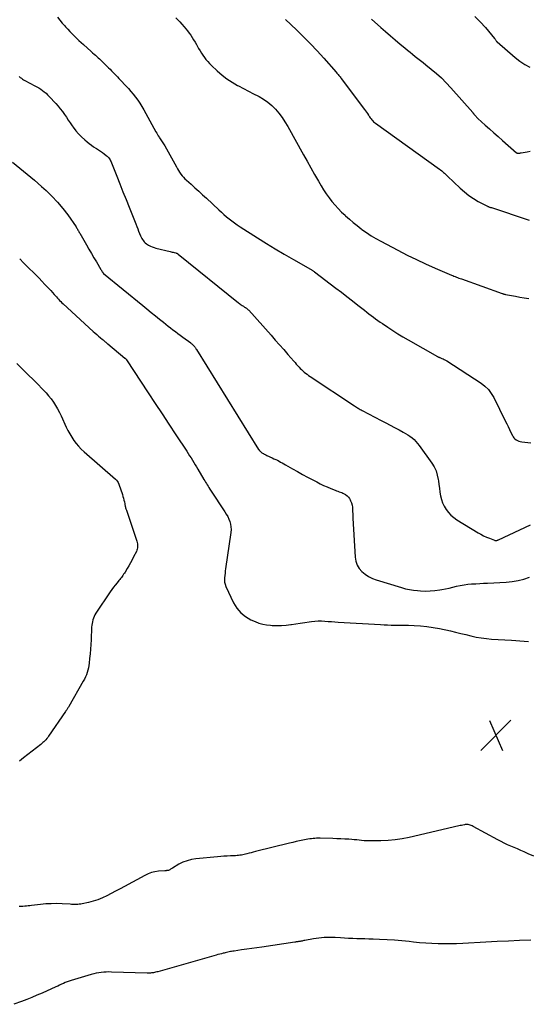
# Model space of a CAD drawing. Units: feet. Extents: x 1995000 to 2000017, y 540000 to 545000.
# Drawn here: x 1996559 to 1996691, y 542713 to 542968 of the extents above; entities that cross this region are included whole.
import ezdxf

# ---------------------------------------------------------------- set-up
doc = ezdxf.new("R2010")
doc.units = ezdxf.units.FT
doc.header["$LTSCALE"] = 100
doc.header["$MEASUREMENT"] = 0
for name, color, linetype, lineweight in [('CONTOUR INDEX', 32, 'Continuous', 25), ('CONTOUR INTERMEDIATE', 40, 'Continuous', 15), ('SPOT ELEVATION', 7, 'Continuous', 15)]:
    doc.layers.add(name, color=color, linetype=linetype, lineweight=lineweight)

# ---------------------------------------------------------------- blocks, each defined once
blk = doc.blocks.new('SPOT')
at = {"layer": 'SPOT ELEVATION', "lineweight": 25}
for p, q in [((-3.95, -3.95), (3.86, 3.85)), ((-1.67, 3.81), (1.74, -3.97))]:
    blk.add_line(p, q, dxfattribs=at)

msp = doc.modelspace()

# ---------------------------------------------------------------- linework, layer by layer
at = {"layer": 'CONTOUR INDEX', "lineweight": 25, "flags": 128}
for points, elevation in [([(1996599.53, 542968.77), (1996600.07, 542968.28), (1996600.59, 542967.75), (1996601.09, 542967.21), (1996601.7, 542966.5), (1996602.15, 542965.96), (1996602.58, 542965.41), (1996603, 542964.85), (1996603.4, 542964.28), (1996603.79, 542963.7), (1996604.16, 542963.11), (1996604.53, 542962.51), (1996604.88, 542961.91), (1996605.47, 542960.87), (1996605.82, 542960.27), (1996606.18, 542959.68), (1996606.56, 542959.1), (1996606.95, 542958.53), (1996607.37, 542957.98), (1996607.81, 542957.45), (1996608.28, 542956.94), (1996608.77, 542956.45), (1996610.3, 542955.03), (1996611.52, 542953.98), (1996612.78, 542952.99), (1996614.12, 542952.11), (1996615.51, 542951.29), (1996615.79, 542951.14), (1996617.08, 542950.46), (1996618.37, 542949.79), (1996619.67, 542949.13), (1996620.97, 542948.48), (1996621.11, 542948.42), (1996622.29, 542947.74), (1996623.41, 542946.99), (1996624.44, 542946.1), (1996625.39, 542945.13), (1996626.26, 542944.06), (1996627.09, 542942.96), (1996627.84, 542941.82), (1996628.54, 542940.64), (1996632.61, 542933.32), (1996633.57, 542931.61), (1996634.53, 542929.9), (1996635.51, 542928.2), (1996636.49, 542926.5), (1996637.21, 542925.25), (1996637.86, 542924.2), (1996638.53, 542923.17), (1996639.26, 542922.17), (1996640.02, 542921.2), (1996640.82, 542920.26), (1996641.65, 542919.35), (1996642.51, 542918.47), (1996643.4, 542917.62), (1996643.53, 542917.5), (1996644.52, 542916.62), (1996645.53, 542915.76), (1996646.56, 542914.93), (1996647.6, 542914.11), (1996647.79, 542913.97), (1996648.97, 542913.13), (1996650.16, 542912.33), (1996651.4, 542911.59), (1996652.66, 542910.89), (1996657.12, 542908.54), (1996659.49, 542907.32), (1996661.88, 542906.15), (1996664.29, 542905.03), (1996666.72, 542903.95), (1996670.98, 542902.11), (1996671.3, 542901.98), (1996671.62, 542901.85), (1996671.93, 542901.72), (1996672.25, 542901.59), (1996672.58, 542901.46), (1996672.9, 542901.34), (1996673.22, 542901.22), (1996673.54, 542901.11), (1996684.15, 542897.35), (1996684.25, 542897.31), (1996684.35, 542897.28), (1996684.45, 542897.25), (1996684.55, 542897.21), (1996684.65, 542897.18), (1996684.75, 542897.16), (1996684.85, 542897.13), (1996684.95, 542897.11), (1996687.56, 542896.61), (1996688.71, 542896.39), (1996689.85, 542896.19), (1996691, 542896.01)], 940), ([(1996558.32, 542879.23), (1996559.36, 542878.19), (1996560.39, 542877.16), (1996561.43, 542876.12), (1996562.47, 542875.09), (1996563.51, 542874.05), (1996565.2, 542872.36), (1996565.91, 542871.61), (1996566.59, 542870.84), (1996567.23, 542870.03), (1996567.83, 542869.19), (1996568.39, 542868.32), (1996568.92, 542867.44), (1996569.4, 542866.53), (1996569.85, 542865.6), (1996571.15, 542862.72), (1996571.58, 542861.83), (1996572.05, 542860.95), (1996572.57, 542860.1), (1996573.13, 542859.27), (1996573.73, 542858.48), (1996574.37, 542857.72), (1996575.06, 542857.01), (1996575.79, 542856.32), (1996583.89, 542849.2), (1996584.16, 542848.93), (1996584.4, 542848.63), (1996584.59, 542848.3), (1996584.74, 542847.94), (1996585.69, 542845.2), (1996585.84, 542844.74), (1996585.98, 542844.27), (1996586.1, 542843.8), (1996586.21, 542843.32), (1996586.32, 542842.77), (1996586.36, 542842.57), (1996586.41, 542842.36), (1996586.45, 542842.16), (1996586.5, 542841.95), (1996586.55, 542841.75), (1996586.61, 542841.54), (1996586.67, 542841.34), (1996586.74, 542841.14), (1996589.43, 542833.1), (1996589.52, 542832.77), (1996589.59, 542832.44), (1996589.63, 542832.1), (1996589.64, 542831.76), (1996589.61, 542831.42), (1996589.55, 542831.08), (1996589.45, 542830.76), (1996589.32, 542830.45), (1996588.62, 542829.04), (1996588.23, 542828.27), (1996587.82, 542827.5), (1996587.39, 542826.75), (1996586.95, 542826), (1996586.4, 542825.1), (1996586.22, 542824.81), (1996586.03, 542824.53), (1996585.84, 542824.24), (1996585.65, 542823.97), (1996585.44, 542823.69), (1996585.24, 542823.42), (1996585.02, 542823.15), (1996584.81, 542822.89), (1996584.31, 542822.3), (1996583.85, 542821.74), (1996583.4, 542821.16), (1996582.98, 542820.57), (1996582.56, 542819.98), (1996578.84, 542814.42), (1996578.59, 542814.01), (1996578.37, 542813.59), (1996578.19, 542813.16), (1996578.04, 542812.71), (1996577.92, 542812.25), (1996577.83, 542811.79), (1996577.77, 542811.32), (1996577.73, 542810.84), (1996577.58, 542807.53), (1996577.51, 542806.32), (1996577.43, 542805.1), (1996577.33, 542803.89), (1996577.22, 542802.68), (1996577.11, 542801.49), (1996577.02, 542800.88), (1996576.92, 542800.27), (1996576.77, 542799.67), (1996576.59, 542799.08), (1996576.38, 542798.49), (1996576.14, 542797.92), (1996575.87, 542797.37), (1996575.58, 542796.82), (1996571.8, 542790.27), (1996571.7, 542790.1), (1996571.6, 542789.93), (1996571.5, 542789.77), (1996571.4, 542789.6), (1996571.29, 542789.44), (1996571.19, 542789.27), (1996571.08, 542789.11), (1996570.97, 542788.95), (1996566.59, 542782.53), (1996566.37, 542782.23), (1996566.14, 542781.94), (1996565.9, 542781.66), (1996565.64, 542781.4), (1996565.37, 542781.14), (1996565.1, 542780.89), (1996564.81, 542780.65), (1996564.53, 542780.42), (1996560.09, 542776.96), (1996559.56, 542776.51), (1996559.06, 542776.05)], 960)]:
    msp.add_lwpolyline(points, dxfattribs=dict(at, elevation=elevation))
at = {"layer": 'CONTOUR INTERMEDIATE', "lineweight": 25, "flags": 128}
for points, elevation in [([(1996568.86, 542968.95), (1996569.5, 542968.21), (1996570.14, 542967.47), (1996570.79, 542966.74), (1996571, 542966.5), (1996571.55, 542965.89), (1996572.11, 542965.29), (1996572.67, 542964.7), (1996573.25, 542964.11), (1996573.83, 542963.54), (1996574.42, 542962.97), (1996575.02, 542962.41), (1996575.63, 542961.87), (1996577.65, 542960.07), (1996578, 542959.75), (1996578.36, 542959.43), (1996578.71, 542959.12), (1996579.07, 542958.8), (1996579.42, 542958.48), (1996579.77, 542958.16), (1996580.11, 542957.83), (1996580.45, 542957.5), (1996582.12, 542955.86), (1996582.51, 542955.47), (1996582.9, 542955.08), (1996583.29, 542954.68), (1996583.67, 542954.29), (1996584.05, 542953.89), (1996584.43, 542953.49), (1996584.81, 542953.09), (1996585.19, 542952.68), (1996586.62, 542951.17), (1996587.27, 542950.46), (1996587.91, 542949.73), (1996588.53, 542948.98), (1996589.13, 542948.23), (1996589.7, 542947.45), (1996590.25, 542946.65), (1996590.76, 542945.83), (1996591.24, 542944.99), (1996594.4, 542939.24), (1996594.59, 542938.89), (1996594.8, 542938.54), (1996595.01, 542938.19), (1996595.23, 542937.85), (1996595.33, 542937.7), (1996595.5, 542937.44), (1996595.67, 542937.18), (1996595.85, 542936.92), (1996596.02, 542936.66), (1996596.19, 542936.39), (1996596.36, 542936.13), (1996596.52, 542935.86), (1996596.68, 542935.59), (1996599.69, 542930.15), (1996599.96, 542929.68), (1996600.24, 542929.22), (1996600.54, 542928.77), (1996600.85, 542928.32), (1996601.19, 542927.89), (1996601.54, 542927.48), (1996601.91, 542927.09), (1996602.31, 542926.72), (1996603.51, 542925.66), (1996604.51, 542924.76), (1996605.5, 542923.86), (1996606.49, 542922.95), (1996607.48, 542922.04), (1996610.72, 542919), (1996611.37, 542918.41), (1996612.03, 542917.82), (1996612.69, 542917.26), (1996613.37, 542916.7), (1996614.07, 542916.16), (1996614.77, 542915.64), (1996615.49, 542915.14), (1996616.22, 542914.66), (1996620.73, 542911.76), (1996623.02, 542910.32), (1996625.33, 542908.9), (1996627.66, 542907.53), (1996630.01, 542906.18), (1996634.45, 542903.67), (1996634.59, 542903.59), (1996634.72, 542903.51), (1996634.86, 542903.43), (1996634.99, 542903.34), (1996635.12, 542903.26), (1996635.25, 542903.17), (1996635.38, 542903.08), (1996635.51, 542902.98), (1996641.02, 542898.75), (1996642.45, 542897.65), (1996643.89, 542896.54), (1996645.32, 542895.43), (1996646.75, 542894.32), (1996648.48, 542892.98), (1996649.05, 542892.54), (1996649.61, 542892.1), (1996650.18, 542891.66), (1996650.75, 542891.23), (1996651.33, 542890.79), (1996651.91, 542890.37), (1996652.49, 542889.95), (1996653.09, 542889.55), (1996654.47, 542888.61), (1996655.77, 542887.76), (1996657.08, 542886.92), (1996658.41, 542886.12), (1996659.75, 542885.34), (1996667.34, 542881.02), (1996667.41, 542880.98), (1996667.48, 542880.94), (1996667.56, 542880.91), (1996667.63, 542880.87), (1996667.71, 542880.84), (1996667.78, 542880.8), (1996667.86, 542880.77), (1996667.93, 542880.74), (1996668.46, 542880.52), (1996668.79, 542880.38), (1996669.12, 542880.22), (1996669.43, 542880.04), (1996669.75, 542879.85), (1996678.68, 542874.05), (1996679.67, 542873.29), (1996680.56, 542872.44), (1996681.3, 542871.45), (1996681.95, 542870.38), (1996684.94, 542864.33), (1996685.31, 542863.59), (1996685.67, 542862.84), (1996686.03, 542862.09), (1996686.38, 542861.33), (1996686.76, 542860.53), (1996686.95, 542860.2), (1996687.17, 542859.9), (1996687.44, 542859.64), (1996687.75, 542859.41), (1996688.09, 542859.22), (1996688.44, 542859.07), (1996688.81, 542858.97), (1996689.19, 542858.9), (1996691.52, 542858.62)], 944), ([(1996677.03, 542969.15), (1996678.44, 542967.78), (1996679.78, 542966.32), (1996682.15, 542963.48), (1996682.23, 542963.37), (1996682.31, 542963.26), (1996682.39, 542963.15), (1996682.46, 542963.03), (1996682.54, 542962.89), (1996682.56, 542962.84), (1996682.59, 542962.8), (1996682.62, 542962.75), (1996682.65, 542962.71), (1996682.69, 542962.67), (1996682.72, 542962.62), (1996682.76, 542962.59), (1996682.8, 542962.55), (1996687.53, 542958.52), (1996688.72, 542957.6), (1996689.96, 542956.75), (1996691.26, 542956.03)], 928), ([(1996627.94, 542968.35), (1996630.79, 542965.68), (1996632.63, 542963.91), (1996634.44, 542962.11), (1996636.19, 542960.25), (1996637.9, 542958.36), (1996641.12, 542954.69), (1996641.29, 542954.5), (1996641.46, 542954.3), (1996641.62, 542954.1), (1996641.79, 542953.89), (1996641.95, 542953.69), (1996642.11, 542953.48), (1996642.27, 542953.28), (1996642.43, 542953.07), (1996648.47, 542945.02), (1996648.72, 542944.67), (1996648.97, 542944.32), (1996649.22, 542943.97), (1996649.45, 542943.61), (1996649.56, 542943.45), (1996649.74, 542943.18), (1996649.94, 542942.9), (1996650.14, 542942.63), (1996650.34, 542942.37), (1996650.57, 542942.12), (1996650.8, 542941.88), (1996651.05, 542941.67), (1996651.31, 542941.46), (1996667.91, 542929.6), (1996668.18, 542929.39), (1996668.45, 542929.18), (1996668.7, 542928.96), (1996668.95, 542928.74), (1996669.19, 542928.5), (1996669.44, 542928.27), (1996669.68, 542928.03), (1996669.92, 542927.8), (1996673.22, 542924.64), (1996674.32, 542923.67), (1996675.46, 542922.77), (1996676.68, 542921.97), (1996677.94, 542921.23), (1996680.3, 542919.97), (1996680.42, 542919.91), (1996680.55, 542919.86), (1996680.68, 542919.81), (1996680.8, 542919.76), (1996680.94, 542919.72), (1996681.07, 542919.68), (1996681.2, 542919.64), (1996681.33, 542919.6), (1996690.84, 542916.43), (1996691.08, 542916.35)], 936), ([(1996650.29, 542968.44), (1996652.68, 542966.33), (1996653.93, 542965.24), (1996655.18, 542964.16), (1996656.43, 542963.08), (1996657.69, 542962.01), (1996658.89, 542961), (1996659.56, 542960.44), (1996660.24, 542959.89), (1996660.92, 542959.35), (1996661.61, 542958.81), (1996662.3, 542958.28), (1996662.99, 542957.75), (1996663.67, 542957.21), (1996664.35, 542956.67), (1996665.75, 542955.54), (1996667.09, 542954.41), (1996668.39, 542953.22), (1996669.63, 542951.97), (1996670.83, 542950.68), (1996676.48, 542944.27), (1996676.55, 542944.18), (1996676.62, 542944.09), (1996676.69, 542944), (1996676.76, 542943.91), (1996676.82, 542943.81), (1996676.89, 542943.72), (1996676.96, 542943.63), (1996677.04, 542943.55), (1996677.18, 542943.38), (1996677.34, 542943.21), (1996677.49, 542943.05), (1996677.65, 542942.89), (1996677.82, 542942.74), (1996679.73, 542941.02), (1996680.85, 542940.02), (1996681.97, 542939.02), (1996683.1, 542938.01), (1996684.23, 542937.01), (1996687.82, 542933.82), (1996687.84, 542933.8), (1996687.86, 542933.79), (1996687.88, 542933.78), (1996687.91, 542933.77), (1996688, 542933.73), (1996688.02, 542933.73), (1996688.05, 542933.72), (1996688.07, 542933.72), (1996688.09, 542933.72), (1996688.38, 542933.73), (1996688.55, 542933.74), (1996688.71, 542933.75), (1996688.88, 542933.77), (1996689.04, 542933.8), (1996690.59, 542934.1), (1996691.39, 542934.28)], 932), ([(1996558.97, 542953.58), (1996559.24, 542953.35), (1996559.52, 542953.14), (1996559.81, 542952.94), (1996560.11, 542952.76), (1996560.42, 542952.59), (1996563.03, 542951.22), (1996563.54, 542950.94), (1996564.04, 542950.64), (1996564.53, 542950.32), (1996565.01, 542949.98), (1996565.47, 542949.63), (1996565.92, 542949.25), (1996566.34, 542948.85), (1996566.75, 542948.43), (1996568.45, 542946.57), (1996569.04, 542945.9), (1996569.61, 542945.21), (1996570.15, 542944.5), (1996570.67, 542943.77), (1996571.18, 542943.03), (1996571.69, 542942.29), (1996572.2, 542941.55), (1996572.71, 542940.81), (1996572.98, 542940.43), (1996573.65, 542939.55), (1996574.36, 542938.7), (1996575.14, 542937.92), (1996575.96, 542937.17), (1996576.58, 542936.64), (1996577.13, 542936.2), (1996577.69, 542935.78), (1996578.26, 542935.38), (1996578.85, 542935), (1996579, 542934.91), (1996579.52, 542934.58), (1996580.03, 542934.24), (1996580.53, 542933.89), (1996581.02, 542933.52), (1996581.51, 542933.15), (1996581.74, 542932.95), (1996581.96, 542932.75), (1996582.15, 542932.52), (1996582.34, 542932.28), (1996582.5, 542932.03), (1996582.65, 542931.77), (1996582.78, 542931.5), (1996582.9, 542931.23), (1996584.27, 542927.76), (1996585.06, 542925.75), (1996585.86, 542923.73), (1996586.65, 542921.72), (1996587.45, 542919.71), (1996589.17, 542915.37), (1996589.42, 542914.74), (1996589.67, 542914.11), (1996589.92, 542913.49), (1996590.18, 542912.86), (1996590.4, 542912.31), (1996590.56, 542911.97), (1996590.73, 542911.64), (1996590.93, 542911.31), (1996591.14, 542911), (1996591.38, 542910.71), (1996591.64, 542910.45), (1996591.93, 542910.22), (1996592.25, 542910.01), (1996592.49, 542909.87), (1996592.95, 542909.64), (1996593.42, 542909.43), (1996593.91, 542909.25), (1996594.4, 542909.11), (1996598.09, 542908.21), (1996598.35, 542908.15), (1996598.62, 542908.09), (1996598.89, 542908.03), (1996599.15, 542907.97), (1996599.52, 542907.89), (1996599.6, 542907.87), (1996599.68, 542907.84), (1996599.76, 542907.81), (1996599.84, 542907.77), (1996599.91, 542907.73), (1996599.98, 542907.68), (1996600.05, 542907.63), (1996600.12, 542907.58), (1996615.8, 542894.96), (1996616.03, 542894.77), (1996616.26, 542894.6), (1996616.5, 542894.42), (1996616.74, 542894.25), (1996616.91, 542894.13), (1996617.07, 542894.03), (1996617.22, 542893.92), (1996617.37, 542893.82), (1996617.53, 542893.73), (1996617.62, 542893.67), (1996617.73, 542893.6), (1996617.84, 542893.52), (1996617.95, 542893.44), (1996618.05, 542893.36), (1996618.15, 542893.27), (1996618.25, 542893.18), (1996618.34, 542893.09), (1996618.43, 542892.99), (1996624.23, 542886.5), (1996625.33, 542885.26), (1996626.42, 542884.03), (1996627.51, 542882.79), (1996628.6, 542881.54), (1996630.12, 542879.81), (1996630.45, 542879.43), (1996630.78, 542879.06), (1996631.11, 542878.69), (1996631.45, 542878.32), (1996631.49, 542878.27), (1996631.81, 542877.93), (1996632.14, 542877.6), (1996632.48, 542877.29), (1996632.83, 542876.98), (1996633.19, 542876.68), (1996633.56, 542876.4), (1996633.94, 542876.12), (1996634.33, 542875.86), (1996645.86, 542868.18), (1996646.1, 542868.02), (1996646.35, 542867.87), (1996646.59, 542867.72), (1996646.84, 542867.57), (1996647.1, 542867.42), (1996647.35, 542867.28), (1996647.61, 542867.14), (1996647.86, 542867.01), (1996652.8, 542864.45), (1996653.96, 542863.85), (1996655.1, 542863.24), (1996656.25, 542862.62), (1996657.39, 542862), (1996658.47, 542861.42), (1996659.06, 542861.07), (1996659.64, 542860.71), (1996660.21, 542860.32), (1996660.76, 542859.91), (1996661.28, 542859.47), (1996661.77, 542859), (1996662.22, 542858.49), (1996662.64, 542857.95), (1996665.9, 542853.36), (1996666.5, 542852.38), (1996666.98, 542851.35), (1996667.31, 542850.27), (1996667.54, 542849.15), (1996667.59, 542848.78), (1996667.71, 542847.81), (1996667.85, 542846.84), (1996668, 542845.87), (1996668.16, 542844.91), (1996668.38, 542843.97), (1996668.68, 542843.06), (1996669.1, 542842.2), (1996669.59, 542841.37), (1996670.2, 542840.59), (1996670.85, 542839.88), (1996671.59, 542839.26), (1996672.38, 542838.7), (1996677.88, 542835.31), (1996678.59, 542834.9), (1996679.31, 542834.52), (1996680.05, 542834.18), (1996680.81, 542833.87), (1996682.17, 542833.36), (1996682.25, 542833.33), (1996682.34, 542833.31), (1996682.43, 542833.3), (1996682.52, 542833.29), (1996682.61, 542833.3), (1996682.7, 542833.31), (1996682.78, 542833.33), (1996682.87, 542833.36), (1996682.95, 542833.39), (1996683.03, 542833.42), (1996683.11, 542833.46), (1996683.19, 542833.49), (1996691.49, 542837.4)], 948), ([(1996557.19, 542931.35), (1996559.13, 542929.83), (1996561.04, 542928.28), (1996562.92, 542926.69), (1996564.78, 542925.07), (1996565.92, 542924.05), (1996567.46, 542922.58), (1996568.92, 542921.04), (1996570.27, 542919.4), (1996571.54, 542917.7), (1996573.72, 542914.59), (1996573.85, 542914.39), (1996573.97, 542914.2), (1996574.09, 542914), (1996574.2, 542913.79), (1996574.31, 542913.59), (1996574.42, 542913.39), (1996574.54, 542913.18), (1996574.65, 542912.98), (1996576.4, 542909.94), (1996577.04, 542908.83), (1996577.68, 542907.73), (1996578.32, 542906.63), (1996578.97, 542905.53), (1996580.13, 542903.57), (1996580.2, 542903.45), (1996580.27, 542903.34), (1996580.34, 542903.22), (1996580.41, 542903.1), (1996580.47, 542902.99), (1996580.51, 542902.93), (1996580.55, 542902.87), (1996580.59, 542902.81), (1996580.64, 542902.75), (1996580.69, 542902.69), (1996580.74, 542902.64), (1996580.8, 542902.59), (1996580.85, 542902.54), (1996590.98, 542894.22), (1996592.07, 542893.33), (1996593.17, 542892.43), (1996594.26, 542891.54), (1996595.35, 542890.65), (1996596.32, 542889.87), (1996596.94, 542889.38), (1996597.56, 542888.89), (1996598.18, 542888.41), (1996598.81, 542887.93), (1996599.44, 542887.46), (1996600.07, 542886.99), (1996600.71, 542886.52), (1996601.34, 542886.06), (1996603.4, 542884.54), (1996603.57, 542884.41), (1996603.74, 542884.27), (1996603.9, 542884.12), (1996604.06, 542883.96), (1996604.14, 542883.87), (1996604.25, 542883.75), (1996604.35, 542883.63), (1996604.44, 542883.51), (1996604.53, 542883.38), (1996604.62, 542883.25), (1996604.7, 542883.11), (1996604.78, 542882.98), (1996604.87, 542882.85), (1996621.01, 542856.93), (1996621.04, 542856.88), (1996621.08, 542856.83), (1996621.12, 542856.77), (1996621.15, 542856.72), (1996621.19, 542856.67), (1996621.23, 542856.62), (1996621.28, 542856.58), (1996621.32, 542856.53), (1996621.54, 542856.33), (1996621.7, 542856.19), (1996621.87, 542856.05), (1996622.04, 542855.93), (1996622.23, 542855.82), (1996622.27, 542855.8), (1996622.48, 542855.68), (1996622.69, 542855.57), (1996622.9, 542855.47), (1996623.12, 542855.37), (1996624.55, 542854.71), (1996624.99, 542854.51), (1996625.43, 542854.3), (1996625.86, 542854.09), (1996626.29, 542853.87), (1996626.72, 542853.64), (1996627.14, 542853.41), (1996627.56, 542853.18), (1996627.98, 542852.94), (1996629.75, 542851.92), (1996631.06, 542851.17), (1996632.37, 542850.44), (1996633.69, 542849.72), (1996635.02, 542849.01), (1996636.05, 542848.47), (1996636.94, 542848.02), (1996637.84, 542847.59), (1996638.76, 542847.19), (1996639.68, 542846.8), (1996640.88, 542846.33), (1996641.21, 542846.21), (1996641.55, 542846.08), (1996641.88, 542845.96), (1996642.22, 542845.85), (1996642.55, 542845.72), (1996642.87, 542845.58), (1996643.18, 542845.41), (1996643.48, 542845.23), (1996643.63, 542845.13), (1996643.98, 542844.86), (1996644.28, 542844.56), (1996644.53, 542844.21), (1996644.74, 542843.82), (1996644.86, 542843.56), (1996645.06, 542843.03), (1996645.22, 542842.49), (1996645.31, 542841.94), (1996645.35, 542841.38), (1996645.36, 542840.8), (1996645.38, 542840.23), (1996645.41, 542839.66), (1996645.44, 542839.09), (1996646.04, 542828.96), (1996646.22, 542827.92), (1996646.55, 542826.94), (1996647.09, 542826.06), (1996647.78, 542825.25), (1996648.62, 542824.56), (1996649.52, 542823.96), (1996650.48, 542823.48), (1996651.5, 542823.09), (1996658.04, 542821.09), (1996659.07, 542820.81), (1996660.11, 542820.58), (1996661.16, 542820.42), (1996662.22, 542820.3), (1996662.95, 542820.24), (1996664.21, 542820.19), (1996665.45, 542820.21), (1996666.7, 542820.32), (1996667.94, 542820.5), (1996668.48, 542820.6), (1996669.45, 542820.78), (1996670.41, 542820.98), (1996671.36, 542821.2), (1996672.32, 542821.43), (1996673.27, 542821.64), (1996674.24, 542821.82), (1996675.21, 542821.94), (1996676.18, 542822.03), (1996676.26, 542822.03), (1996677.28, 542822.09), (1996678.3, 542822.15), (1996679.32, 542822.21), (1996680.33, 542822.26), (1996685.16, 542822.53), (1996686.71, 542822.69), (1996688.25, 542822.93), (1996689.75, 542823.31), (1996691.24, 542823.78)], 952), ([(1996559.09, 542906.34), (1996560.07, 542905.33), (1996564.11, 542901.28), (1996564.87, 542900.5), (1996565.63, 542899.71), (1996566.38, 542898.91), (1996567.12, 542898.11), (1996568.02, 542897.12), (1996568.3, 542896.81), (1996568.59, 542896.49), (1996568.88, 542896.17), (1996569.16, 542895.85), (1996569.45, 542895.54), (1996569.75, 542895.23), (1996570.05, 542894.93), (1996570.36, 542894.63), (1996578.15, 542887.5), (1996578.6, 542887.1), (1996579.05, 542886.7), (1996579.5, 542886.31), (1996579.96, 542885.92), (1996580.53, 542885.45), (1996580.71, 542885.3), (1996580.89, 542885.14), (1996581.07, 542884.99), (1996581.25, 542884.84), (1996581.43, 542884.69), (1996581.61, 542884.55), (1996581.79, 542884.4), (1996581.97, 542884.25), (1996586.37, 542880.61), (1996586.42, 542880.56), (1996586.48, 542880.51), (1996586.53, 542880.45), (1996586.59, 542880.4), (1996586.64, 542880.34), (1996586.68, 542880.28), (1996586.73, 542880.22), (1996586.77, 542880.16), (1996592.41, 542871.56), (1996594.19, 542868.84), (1996595.97, 542866.13), (1996597.76, 542863.42), (1996599.55, 542860.71), (1996602.38, 542856.43), (1996602.75, 542855.86), (1996603.12, 542855.28), (1996603.49, 542854.7), (1996603.85, 542854.12), (1996604.2, 542853.54), (1996604.56, 542852.95), (1996604.91, 542852.36), (1996605.26, 542851.77), (1996606.83, 542849.11), (1996607.04, 542848.76), (1996607.25, 542848.41), (1996607.47, 542848.05), (1996607.68, 542847.7), (1996607.9, 542847.35), (1996608.12, 542847), (1996608.34, 542846.65), (1996608.57, 542846.31), (1996612.27, 542840.77), (1996612.64, 542840.16), (1996612.99, 542839.53), (1996613.28, 542838.87), (1996613.55, 542838.21), (1996613.73, 542837.52), (1996613.85, 542836.83), (1996613.87, 542836.12), (1996613.82, 542835.41), (1996612.46, 542825.99), (1996612.38, 542825.4), (1996612.3, 542824.82), (1996612.23, 542824.23), (1996612.16, 542823.65), (1996612.15, 542823.07), (1996612.19, 542822.5), (1996612.33, 542821.95), (1996612.53, 542821.41), (1996614.53, 542817.14), (1996615.37, 542815.76), (1996616.36, 542814.55), (1996617.59, 542813.58), (1996618.98, 542812.77), (1996620.1, 542812.27), (1996621.07, 542811.89), (1996622.06, 542811.6), (1996623.07, 542811.41), (1996624.11, 542811.31), (1996624.51, 542811.29), (1996625.73, 542811.26), (1996626.95, 542811.29), (1996628.17, 542811.38), (1996629.39, 542811.53), (1996629.51, 542811.55), (1996630.66, 542811.71), (1996631.81, 542811.88), (1996632.96, 542812.05), (1996634.11, 542812.21), (1996634.69, 542812.29), (1996635.55, 542812.38), (1996636.42, 542812.44), (1996637.29, 542812.44), (1996638.15, 542812.4), (1996639.02, 542812.34), (1996639.9, 542812.28), (1996640.77, 542812.22), (1996641.64, 542812.16), (1996652.61, 542811.48), (1996653.51, 542811.44), (1996654.42, 542811.4), (1996655.33, 542811.39), (1996656.24, 542811.38), (1996657.15, 542811.38), (1996658.06, 542811.38), (1996658.97, 542811.36), (1996659.88, 542811.34), (1996661.35, 542811.29), (1996662.99, 542811.19), (1996664.62, 542811.03), (1996666.24, 542810.78), (1996667.85, 542810.47), (1996670.73, 542809.84), (1996672.06, 542809.54), (1996673.39, 542809.23), (1996674.71, 542808.91), (1996676.03, 542808.58), (1996677.35, 542808.28), (1996678.69, 542808.04), (1996680.03, 542807.87), (1996681.38, 542807.76), (1996686.5, 542807.48), (1996687.62, 542807.41), (1996688.74, 542807.32), (1996689.85, 542807.21), (1996690.96, 542807.08)], 956), ([(1996692.3, 542751.49), (1996690.89, 542752.09), (1996689.79, 542752.58), (1996688.94, 542752.96), (1996688.09, 542753.33), (1996687.23, 542753.7), (1996686.37, 542754.06), (1996685.52, 542754.43), (1996684.68, 542754.82), (1996683.84, 542755.23), (1996683.02, 542755.66), (1996676.57, 542759.17), (1996676.34, 542759.29), (1996676.1, 542759.4), (1996675.85, 542759.49), (1996675.6, 542759.58), (1996675.34, 542759.64), (1996675.08, 542759.67), (1996674.83, 542759.67), (1996674.56, 542759.64), (1996674.34, 542759.6), (1996673.97, 542759.53), (1996673.6, 542759.45), (1996673.23, 542759.37), (1996672.86, 542759.29), (1996660.05, 542756.31), (1996658.23, 542755.95), (1996656.4, 542755.66), (1996654.56, 542755.5), (1996652.7, 542755.42), (1996650.25, 542755.4), (1996649.62, 542755.4), (1996648.98, 542755.42), (1996648.34, 542755.47), (1996647.71, 542755.53), (1996647.07, 542755.6), (1996646.44, 542755.67), (1996645.8, 542755.72), (1996645.16, 542755.77), (1996644.37, 542755.83), (1996643.33, 542755.89), (1996642.29, 542755.95), (1996641.26, 542755.99), (1996640.22, 542756.03), (1996636.95, 542756.11), (1996636.5, 542756.11), (1996636.04, 542756.1), (1996635.59, 542756.08), (1996635.14, 542756.04), (1996634.69, 542755.99), (1996634.24, 542755.93), (1996633.79, 542755.85), (1996633.35, 542755.77), (1996632.5, 542755.59), (1996631.63, 542755.41), (1996630.76, 542755.22), (1996629.9, 542755.02), (1996629.03, 542754.81), (1996620.17, 542752.64), (1996619.63, 542752.5), (1996619.08, 542752.36), (1996618.54, 542752.22), (1996617.99, 542752.08), (1996617.63, 542751.98), (1996617.27, 542751.89), (1996616.9, 542751.81), (1996616.53, 542751.74), (1996616.17, 542751.68), (1996615.79, 542751.64), (1996615.42, 542751.6), (1996615.05, 542751.57), (1996614.68, 542751.56), (1996613.73, 542751.53), (1996612.88, 542751.5), (1996612.03, 542751.46), (1996611.19, 542751.39), (1996610.34, 542751.32), (1996604.72, 542750.77), (1996603.58, 542750.58), (1996602.46, 542750.29), (1996601.39, 542749.87), (1996600.35, 542749.34), (1996598.66, 542748.35), (1996598.5, 542748.25), (1996598.33, 542748.15), (1996598.16, 542748.05), (1996598, 542747.95), (1996597.96, 542747.92), (1996597.81, 542747.84), (1996597.66, 542747.78), (1996597.5, 542747.74), (1996597.34, 542747.72), (1996597.17, 542747.7), (1996597.01, 542747.69), (1996596.84, 542747.67), (1996596.67, 542747.66), (1996595.09, 542747.55), (1996594.15, 542747.42), (1996593.23, 542747.21), (1996592.35, 542746.88), (1996591.49, 542746.48), (1996586.22, 542743.59), (1996585.09, 542742.98), (1996583.96, 542742.37), (1996582.83, 542741.77), (1996581.69, 542741.18), (1996581.64, 542741.15), (1996580.51, 542740.62), (1996579.36, 542740.15), (1996578.17, 542739.77), (1996576.96, 542739.46), (1996575.29, 542739.09), (1996574.9, 542739.02), (1996574.51, 542738.97), (1996574.12, 542738.94), (1996573.73, 542738.93), (1996573.34, 542738.94), (1996572.94, 542738.95), (1996572.55, 542738.96), (1996572.16, 542738.98), (1996570.12, 542739.1), (1996568.7, 542739.15), (1996567.29, 542739.14), (1996565.89, 542739.06), (1996564.48, 542738.93), (1996562.19, 542738.65), (1996561.76, 542738.6), (1996561.33, 542738.55), (1996560.89, 542738.5), (1996560.46, 542738.46), (1996559.91, 542738.4), (1996559.75, 542738.38), (1996559.6, 542738.38), (1996559.44, 542738.39), (1996559.28, 542738.4), (1996559.12, 542738.42), (1996558.96, 542738.43)], 956), ([(1996691.54, 542729.66), (1996688.63, 542729.55), (1996685.73, 542729.43), (1996682.83, 542729.29), (1996679.92, 542729.14), (1996673.91, 542728.81), (1996672.31, 542728.74), (1996670.71, 542728.7), (1996669.11, 542728.7), (1996667.51, 542728.72), (1996665.91, 542728.79), (1996664.31, 542728.88), (1996662.72, 542729.01), (1996661.13, 542729.16), (1996660, 542729.29), (1996658.1, 542729.48), (1996656.19, 542729.64), (1996654.28, 542729.76), (1996652.37, 542729.85), (1996650.66, 542729.92), (1996649.6, 542729.96), (1996648.55, 542729.99), (1996647.49, 542730.03), (1996646.44, 542730.05), (1996645.38, 542730.09), (1996644.33, 542730.13), (1996643.28, 542730.19), (1996642.22, 542730.25), (1996640.83, 542730.35), (1996639.43, 542730.39), (1996638.03, 542730.36), (1996636.64, 542730.23), (1996635.26, 542730.03), (1996632.96, 542729.6), (1996632.72, 542729.56), (1996632.49, 542729.51), (1996632.26, 542729.46), (1996632.02, 542729.41), (1996631.94, 542729.4), (1996631.75, 542729.36), (1996631.55, 542729.32), (1996631.35, 542729.29), (1996631.16, 542729.26), (1996630.96, 542729.23), (1996630.76, 542729.21), (1996630.56, 542729.18), (1996630.36, 542729.15), (1996621.83, 542727.88), (1996620.52, 542727.69), (1996619.22, 542727.5), (1996617.92, 542727.31), (1996616.61, 542727.13), (1996614.66, 542726.85), (1996614.33, 542726.8), (1996614, 542726.75), (1996613.68, 542726.7), (1996613.35, 542726.64), (1996613.02, 542726.57), (1996612.7, 542726.5), (1996612.37, 542726.43), (1996612.05, 542726.34), (1996611.81, 542726.28), (1996611.37, 542726.16), (1996610.93, 542726.04), (1996610.48, 542725.92), (1996610.04, 542725.8), (1996594.87, 542721.5), (1996594.6, 542721.43), (1996594.32, 542721.36), (1996594.05, 542721.3), (1996593.77, 542721.25), (1996593.56, 542721.21), (1996593.39, 542721.19), (1996593.21, 542721.17), (1996593.03, 542721.15), (1996592.86, 542721.15), (1996592.68, 542721.14), (1996592.5, 542721.14), (1996592.33, 542721.15), (1996592.15, 542721.15), (1996582.86, 542721.42), (1996582.2, 542721.43), (1996581.54, 542721.41), (1996580.88, 542721.37), (1996580.22, 542721.31), (1996579.56, 542721.21), (1996578.91, 542721.09), (1996578.27, 542720.94), (1996577.63, 542720.77), (1996572.42, 542719.2), (1996571.91, 542719.04), (1996571.41, 542718.86), (1996570.91, 542718.66), (1996570.42, 542718.45), (1996569.93, 542718.23), (1996569.45, 542718.01), (1996568.96, 542717.79), (1996568.47, 542717.57), (1996564.88, 542715.97), (1996563.57, 542715.4), (1996562.25, 542714.85), (1996560.92, 542714.32), (1996559.58, 542713.81), (1996557.53, 542713.05)], 952)]:
    msp.add_lwpolyline(points, dxfattribs=dict(at, elevation=elevation))

# ---------------------------------------------------------------- block references
at = {"layer": 'SPOT ELEVATION', "lineweight": 25}
msp.add_blockref('SPOT', (1996682.51, 542782.83, 958.1), dxfattribs=at)

doc.saveas('drawing.dxf')
